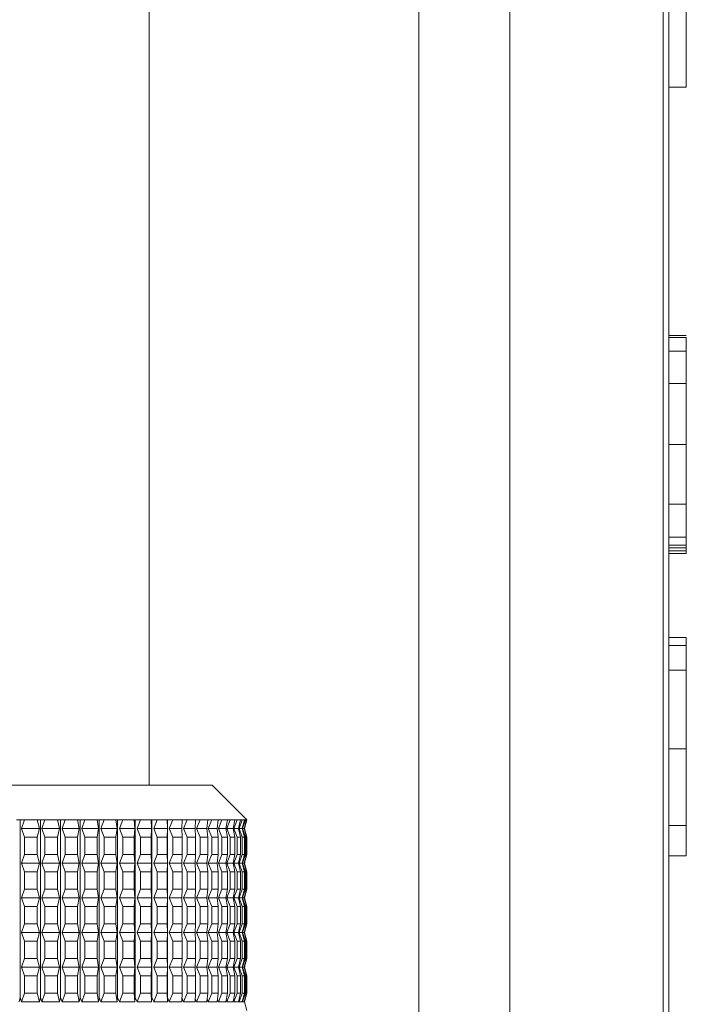
# Model space of a CAD drawing. Units: millimetres. Extents: x 0 to 504, y 0 to 356.
# Drawn here: x 281 to 300, y 128 to 156 of the extents above; entities that cross this region are included whole.
import ezdxf

# ---------------------------------------------------------------- set-up
doc = ezdxf.new("R2010")
doc.units = ezdxf.units.MM
doc.header["$LTSCALE"] = 1.2
doc.linetypes.add('SLD-Durchgehend', pattern=[0])

msp = doc.modelspace()

# ---------------------------------------------------------------- linework, layer by layer
at = {"color": 7, "linetype": 'SLD-Durchgehend', "lineweight": 15}
for p, q in [((284.9682, 134.1816), (284.9682, 211.6816)), ((299.9682, 156.5312), (299.9682, 84.3294)), ((300.4682, 154.3228), (300.4682, 156.5312)), ((299.9682, 154.3228), (300.4682, 154.3228)), ((299.9682, 147.1635), (300.4682, 147.1635)), ((299.9682, 147.105), (300.4682, 147.105)), ((299.9682, 146.7078), (300.4682, 146.7078)), ((299.9682, 145.7764), (300.4682, 145.7764)), ((299.9682, 144.0104), (300.4682, 144.0104)), ((299.9682, 142.2927), (300.4682, 142.2927)), ((299.9682, 141.3351), (300.4682, 141.3351)), ((299.9682, 141.1073), (300.4682, 141.1073)), ((299.9682, 141.0287), (300.4682, 141.0287)), ((299.9682, 140.944), (300.4682, 140.944)), ((299.9682, 140.8642), (300.4682, 140.8642)), ((299.9682, 138.4413), (300.4682, 138.4413)), ((299.9682, 138.2095), (300.4682, 138.2095)), ((299.9682, 137.5038), (300.4682, 137.5038)), ((299.9682, 135.2277), (300.4682, 135.2277)), ((275.1432, 134.1816), (286.7932, 134.1816)), ((287.7932, 133.1816), (286.7932, 134.1816)), ((281.1482, 133.1816), (281.371, 133.1816)), ((281.2548, 128.0564), (281.2548, 133.1816)), ((281.371, 133.1816), (281.2937, 132.9316)), ((281.7421, 133.1816), (281.371, 133.1816)), ((281.7421, 133.1816), (281.9633, 133.1816)), ((281.806, 132.9316), (281.7421, 133.1816)), ((281.8382, 128.0564), (281.8382, 133.1816)), ((281.9633, 133.1816), (281.8801, 132.9316)), ((282.3302, 133.1816), (281.9633, 133.1816)), ((282.3302, 133.1816), (282.548, 133.1816)), ((282.3866, 132.9316), (282.3302, 133.1816)), ((282.415, 128.0564), (282.415, 133.1816)), ((282.548, 133.1816), (282.4595, 132.9316)), ((282.9078, 133.1816), (282.548, 133.1816)), ((282.9078, 133.1816), (283.1207, 133.1816)), ((282.9564, 132.9316), (282.9078, 133.1816)), ((282.9808, 128.0564), (282.9808, 133.1816)), ((283.1207, 133.1816), (283.0276, 132.9316)), ((283.4708, 133.1816), (283.1207, 133.1816)), ((283.4708, 133.1816), (283.6769, 133.1816)), ((283.511, 132.9316), (283.4708, 133.1816)), ((283.5313, 128.0564), (283.5313, 133.1816)), ((283.6769, 133.1816), (283.58, 132.9316)), ((284.0147, 133.1816), (283.6769, 133.1816)), ((284.0147, 133.1816), (284.2126, 133.1816)), ((284.0463, 132.9316), (284.0147, 133.1816)), ((284.0622, 128.0564), (284.0622, 133.1816)), ((284.2126, 133.1816), (284.1126, 132.9316)), ((284.5354, 133.1816), (284.2126, 133.1816)), ((284.5354, 133.1816), (284.7236, 133.1816)), ((284.5582, 132.9316), (284.5354, 133.1816)), ((284.5696, 128.0564), (284.5696, 133.1816)), ((284.7236, 133.1816), (284.6212, 132.9316)), ((285.0289, 133.1816), (284.7236, 133.1816)), ((285.0289, 133.1816), (285.206, 133.1816)), ((285.0427, 132.9316), (285.0289, 133.1816)), ((285.0496, 128.0564), (285.0496, 133.1816)), ((285.206, 133.1816), (285.102, 132.9316)), ((285.4916, 133.1816), (285.206, 133.1816)), ((285.4916, 133.1816), (285.6562, 133.1816)), ((285.4962, 132.9316), (285.4916, 133.1816)), ((285.4986, 128.0564), (285.4986, 133.1816)), ((285.6562, 133.1816), (285.5513, 132.9316)), ((285.9198, 133.1816), (285.6562, 133.1816)), ((285.9153, 132.9316), (285.9198, 133.1816)), ((286.0706, 133.1816), (285.9198, 133.1816)), ((286.0706, 133.1816), (285.9658, 132.9316)), ((286.3103, 133.1816), (286.0706, 133.1816)), ((286.2967, 132.9316), (286.3103, 133.1816)), ((286.3103, 133.1816), (286.4463, 133.1816)), ((286.4463, 133.1816), (286.3422, 132.9316)), ((286.6602, 133.1816), (286.4463, 133.1816)), ((286.6376, 132.9316), (286.6602, 133.1816)), ((286.6602, 133.1816), (286.7802, 133.1816)), ((286.7802, 133.1816), (286.6778, 132.9316)), ((286.9668, 133.1816), (286.7802, 133.1816)), ((286.9353, 132.9316), (286.9668, 133.1816)), ((286.9668, 133.1816), (287.07, 133.1816)), ((287.07, 133.1816), (286.9699, 132.9316)), ((287.2277, 133.1816), (287.07, 133.1816)), ((287.1876, 132.9316), (287.2277, 133.1816)), ((287.3132, 133.1816), (287.2163, 132.9316)), ((287.2277, 133.1816), (287.3132, 133.1816)), ((287.441, 133.1816), (287.3132, 133.1816)), ((287.3926, 132.9316), (287.441, 133.1816)), ((287.5082, 133.1816), (287.4151, 132.9316)), ((287.441, 133.1816), (287.5082, 133.1816)), ((287.605, 133.1816), (287.5082, 133.1816)), ((287.5487, 132.9316), (287.605, 133.1816)), ((287.6534, 133.1816), (287.5649, 132.9316)), ((287.605, 133.1816), (287.6534, 133.1816)), ((287.7185, 133.1816), (287.6534, 133.1816)), ((287.6547, 132.9316), (287.7185, 133.1816)), ((287.7478, 133.1816), (287.6645, 132.9316)), ((287.7098, 132.9316), (287.7806, 133.1816)), ((287.7905, 133.1816), (287.7131, 132.9316)), ((287.7182, 132.9316), (287.7932, 133.1816)), ((287.7185, 133.1816), (287.7478, 133.1816)), ((287.7806, 133.1816), (287.7478, 133.1816)), ((287.7806, 133.1816), (287.7905, 133.1816)), ((287.7932, 133.1816), (287.7905, 133.1816)), ((299.9682, 133.0162), (300.4682, 133.0162)), ((281.2937, 132.9316), (281.371, 132.6816)), ((281.806, 132.9316), (281.2937, 132.9316)), ((281.7421, 132.6816), (281.806, 132.9316)), ((281.8801, 132.9316), (281.9633, 132.6816)), ((282.3866, 132.9316), (281.8801, 132.9316)), ((282.3302, 132.6816), (282.3866, 132.9316)), ((282.4595, 132.9316), (282.548, 132.6816)), ((282.9564, 132.9316), (282.4595, 132.9316)), ((282.9078, 132.6816), (282.9564, 132.9316)), ((283.511, 132.9316), (283.0276, 132.9316)), ((283.0276, 132.9316), (283.1207, 132.6816)), ((283.4708, 132.6816), (283.511, 132.9316)), ((283.58, 132.9316), (283.6769, 132.6816)), ((284.0463, 132.9316), (283.58, 132.9316)), ((284.0147, 132.6816), (284.0463, 132.9316)), ((284.1126, 132.9316), (284.2126, 132.6816)), ((284.5582, 132.9316), (284.1126, 132.9316)), ((284.5354, 132.6816), (284.5582, 132.9316)), ((284.6212, 132.9316), (284.7236, 132.6816)), ((285.0427, 132.9316), (284.6212, 132.9316)), ((285.0289, 132.6816), (285.0427, 132.9316)), ((285.102, 132.9316), (285.206, 132.6816)), ((285.4962, 132.9316), (285.102, 132.9316)), ((285.4916, 132.6816), (285.4962, 132.9316)), ((285.5513, 132.9316), (285.6562, 132.6816)), ((285.9153, 132.9316), (285.5513, 132.9316)), ((285.9198, 132.6816), (285.9153, 132.9316)), ((285.9658, 132.9316), (286.0706, 132.6816)), ((286.2967, 132.9316), (285.9658, 132.9316)), ((286.3103, 132.6816), (286.2967, 132.9316)), ((286.3422, 132.9316), (286.4463, 132.6816)), ((286.6376, 132.9316), (286.3422, 132.9316)), ((286.6602, 132.6816), (286.6376, 132.9316)), ((286.6778, 132.9316), (286.7802, 132.6816)), ((286.9353, 132.9316), (286.6778, 132.9316)), ((286.9668, 132.6816), (286.9353, 132.9316)), ((286.9699, 132.9316), (287.07, 132.6816)), ((287.1876, 132.9316), (286.9699, 132.9316)), ((287.2277, 132.6816), (287.1876, 132.9316)), ((287.2163, 132.9316), (287.3132, 132.6816)), ((287.3926, 132.9316), (287.2163, 132.9316)), ((287.441, 132.6816), (287.3926, 132.9316)), ((287.4151, 132.9316), (287.5082, 132.6816)), ((287.5487, 132.9316), (287.4151, 132.9316)), ((287.605, 132.6816), (287.5487, 132.9316)), ((287.5649, 132.9316), (287.6534, 132.6816)), ((287.6547, 132.9316), (287.5649, 132.9316)), ((287.7185, 132.6816), (287.6547, 132.9316)), ((287.6645, 132.9316), (287.7478, 132.6816)), ((287.7098, 132.9316), (287.6645, 132.9316)), ((287.7806, 132.6816), (287.7098, 132.9316)), ((287.7131, 132.9316), (287.7905, 132.6816)), ((287.7182, 132.9316), (287.7131, 132.9316)), ((287.7932, 132.6816), (287.7182, 132.9316)), ((281.371, 132.1816), (281.371, 132.6816)), ((281.7421, 132.6816), (281.371, 132.6816)), ((281.7421, 132.1816), (281.7421, 132.6816)), ((281.9633, 132.1816), (281.9633, 132.6816)), ((282.3302, 132.6816), (281.9633, 132.6816)), ((282.3302, 132.1816), (282.3302, 132.6816)), ((282.9078, 132.6816), (282.548, 132.6816)), ((282.548, 132.1816), (282.548, 132.6816)), ((282.9078, 132.1816), (282.9078, 132.6816)), ((283.1207, 132.1816), (283.1207, 132.6816)), ((283.4708, 132.6816), (283.1207, 132.6816)), ((283.4708, 132.1816), (283.4708, 132.6816)), ((284.0147, 132.6816), (283.6769, 132.6816)), ((283.6769, 132.1816), (283.6769, 132.6816)), ((284.0147, 132.1816), (284.0147, 132.6816)), ((284.5354, 132.6816), (284.2126, 132.6816)), ((284.2126, 132.1816), (284.2126, 132.6816)), ((284.5354, 132.1816), (284.5354, 132.6816)), ((284.7236, 132.1816), (284.7236, 132.6816)), ((285.0289, 132.6816), (284.7236, 132.6816)), ((285.0289, 132.1816), (285.0289, 132.6816)), ((285.4916, 132.6816), (285.206, 132.6816)), ((285.206, 132.1816), (285.206, 132.6816)), ((285.4916, 132.1816), (285.4916, 132.6816)), ((285.6562, 132.1816), (285.6562, 132.6816)), ((285.9198, 132.6816), (285.6562, 132.6816)), ((285.9198, 132.1816), (285.9198, 132.6816)), ((286.0706, 132.1816), (286.0706, 132.6816)), ((286.3103, 132.6816), (286.0706, 132.6816)), ((286.3103, 132.1816), (286.3103, 132.6816)), ((286.4463, 132.1816), (286.4463, 132.6816)), ((286.6602, 132.6816), (286.4463, 132.6816)), ((286.6602, 132.1816), (286.6602, 132.6816)), ((286.7802, 132.1816), (286.7802, 132.6816)), ((286.9668, 132.6816), (286.7802, 132.6816)), ((286.9668, 132.1816), (286.9668, 132.6816)), ((287.07, 132.1816), (287.07, 132.6816)), ((287.2277, 132.6816), (287.07, 132.6816)), ((287.2277, 132.1816), (287.2277, 132.6816)), ((287.3132, 132.1816), (287.3132, 132.6816)), ((287.441, 132.6816), (287.3132, 132.6816)), ((287.441, 132.1816), (287.441, 132.6816)), ((287.5082, 132.1816), (287.5082, 132.6816)), ((287.605, 132.6816), (287.5082, 132.6816)), ((287.605, 132.1816), (287.605, 132.6816)), ((287.6534, 132.1816), (287.6534, 132.6816)), ((287.7185, 132.6816), (287.6534, 132.6816)), ((287.7185, 132.1816), (287.7185, 132.6816)), ((287.7478, 132.1816), (287.7478, 132.6816)), ((287.7806, 132.6816), (287.7478, 132.6816)), ((287.7806, 132.1816), (287.7806, 132.6816)), ((287.7905, 132.1816), (287.7905, 132.6816)), ((287.7932, 132.6816), (287.7905, 132.6816)), ((287.7932, 132.1816), (287.7932, 132.6816)), ((281.371, 132.1816), (281.2937, 131.9316)), ((281.7421, 132.1816), (281.371, 132.1816)), ((281.806, 131.9316), (281.7421, 132.1816)), ((281.9633, 132.1816), (281.8801, 131.9316)), ((282.3302, 132.1816), (281.9633, 132.1816)), ((282.3866, 131.9316), (282.3302, 132.1816)), ((282.548, 132.1816), (282.4595, 131.9316)), ((282.9078, 132.1816), (282.548, 132.1816)), ((282.9564, 131.9316), (282.9078, 132.1816)), ((283.1207, 132.1816), (283.0276, 131.9316)), ((283.4708, 132.1816), (283.1207, 132.1816)), ((283.511, 131.9316), (283.4708, 132.1816)), ((283.6769, 132.1816), (283.58, 131.9316)), ((284.0147, 132.1816), (283.6769, 132.1816)), ((284.0463, 131.9316), (284.0147, 132.1816)), ((284.2126, 132.1816), (284.1126, 131.9316)), ((284.5354, 132.1816), (284.2126, 132.1816)), ((284.5582, 131.9316), (284.5354, 132.1816)), ((284.7236, 132.1816), (284.6212, 131.9316)), ((285.0289, 132.1816), (284.7236, 132.1816)), ((285.0427, 131.9316), (285.0289, 132.1816)), ((285.206, 132.1816), (285.102, 131.9316)), ((285.4916, 132.1816), (285.206, 132.1816)), ((285.4962, 131.9316), (285.4916, 132.1816)), ((285.6562, 132.1816), (285.5513, 131.9316)), ((285.9198, 132.1816), (285.6562, 132.1816)), ((285.9153, 131.9316), (285.9198, 132.1816)), ((286.0706, 132.1816), (285.9658, 131.9316)), ((286.3103, 132.1816), (286.0706, 132.1816)), ((286.2967, 131.9316), (286.3103, 132.1816)), ((286.4463, 132.1816), (286.3422, 131.9316)), ((286.6602, 132.1816), (286.4463, 132.1816)), ((286.6376, 131.9316), (286.6602, 132.1816)), ((286.7802, 132.1816), (286.6778, 131.9316)), ((286.9668, 132.1816), (286.7802, 132.1816)), ((286.9353, 131.9316), (286.9668, 132.1816)), ((287.07, 132.1816), (286.9699, 131.9316)), ((287.2277, 132.1816), (287.07, 132.1816)), ((287.1876, 131.9316), (287.2277, 132.1816)), ((287.3132, 132.1816), (287.2163, 131.9316)), ((287.441, 132.1816), (287.3132, 132.1816)), ((287.3926, 131.9316), (287.441, 132.1816)), ((287.5082, 132.1816), (287.4151, 131.9316)), ((287.605, 132.1816), (287.5082, 132.1816)), ((287.5487, 131.9316), (287.605, 132.1816)), ((287.6534, 132.1816), (287.5649, 131.9316)), ((287.7185, 132.1816), (287.6534, 132.1816)), ((287.6547, 131.9316), (287.7185, 132.1816)), ((287.7478, 132.1816), (287.6645, 131.9316)), ((287.7098, 131.9316), (287.7806, 132.1816)), ((287.7905, 132.1816), (287.7131, 131.9316)), ((287.7182, 131.9316), (287.7932, 132.1816)), ((287.7806, 132.1816), (287.7478, 132.1816)), ((287.7932, 132.1816), (287.7905, 132.1816)), ((299.9682, 132.1432), (300.4682, 132.1432)), ((281.2937, 131.9316), (281.371, 131.6816)), ((281.806, 131.9316), (281.2937, 131.9316)), ((281.7421, 131.6816), (281.806, 131.9316)), ((281.8801, 131.9316), (281.9633, 131.6816)), ((282.3866, 131.9316), (281.8801, 131.9316)), ((282.3302, 131.6816), (282.3866, 131.9316)), ((282.9564, 131.9316), (282.4595, 131.9316)), ((282.4595, 131.9316), (282.548, 131.6816)), ((282.9078, 131.6816), (282.9564, 131.9316)), ((283.511, 131.9316), (283.0276, 131.9316)), ((283.0276, 131.9316), (283.1207, 131.6816)), ((283.4708, 131.6816), (283.511, 131.9316)), ((284.0463, 131.9316), (283.58, 131.9316)), ((283.58, 131.9316), (283.6769, 131.6816)), ((284.0147, 131.6816), (284.0463, 131.9316)), ((284.1126, 131.9316), (284.2126, 131.6816)), ((284.5582, 131.9316), (284.1126, 131.9316)), ((284.5354, 131.6816), (284.5582, 131.9316)), ((284.6212, 131.9316), (284.7236, 131.6816)), ((285.0427, 131.9316), (284.6212, 131.9316)), ((285.0289, 131.6816), (285.0427, 131.9316)), ((285.4962, 131.9316), (285.102, 131.9316)), ((285.102, 131.9316), (285.206, 131.6816)), ((285.4916, 131.6816), (285.4962, 131.9316)), ((285.5513, 131.9316), (285.6562, 131.6816)), ((285.9153, 131.9316), (285.5513, 131.9316)), ((285.9198, 131.6816), (285.9153, 131.9316)), ((285.9658, 131.9316), (286.0706, 131.6816)), ((286.2967, 131.9316), (285.9658, 131.9316)), ((286.3103, 131.6816), (286.2967, 131.9316)), ((286.3422, 131.9316), (286.4463, 131.6816)), ((286.6376, 131.9316), (286.3422, 131.9316)), ((286.6602, 131.6816), (286.6376, 131.9316)), ((286.6778, 131.9316), (286.7802, 131.6816)), ((286.9353, 131.9316), (286.6778, 131.9316)), ((286.9668, 131.6816), (286.9353, 131.9316)), ((286.9699, 131.9316), (287.07, 131.6816)), ((287.1876, 131.9316), (286.9699, 131.9316)), ((287.2277, 131.6816), (287.1876, 131.9316)), ((287.2163, 131.9316), (287.3132, 131.6816)), ((287.3926, 131.9316), (287.2163, 131.9316)), ((287.441, 131.6816), (287.3926, 131.9316)), ((287.4151, 131.9316), (287.5082, 131.6816)), ((287.5487, 131.9316), (287.4151, 131.9316)), ((287.605, 131.6816), (287.5487, 131.9316)), ((287.5649, 131.9316), (287.6534, 131.6816)), ((287.6547, 131.9316), (287.5649, 131.9316)), ((287.7185, 131.6816), (287.6547, 131.9316)), ((287.6645, 131.9316), (287.7478, 131.6816)), ((287.7098, 131.9316), (287.6645, 131.9316)), ((287.7806, 131.6816), (287.7098, 131.9316)), ((287.7131, 131.9316), (287.7905, 131.6816)), ((287.7182, 131.9316), (287.7131, 131.9316)), ((287.7932, 131.6816), (287.7182, 131.9316)), ((281.371, 131.1816), (281.371, 131.6816)), ((281.7421, 131.6816), (281.371, 131.6816)), ((281.7421, 131.1816), (281.7421, 131.6816)), ((282.3302, 131.6816), (281.9633, 131.6816)), ((281.9633, 131.1816), (281.9633, 131.6816)), ((282.3302, 131.1816), (282.3302, 131.6816)), ((282.9078, 131.6816), (282.548, 131.6816)), ((282.548, 131.1816), (282.548, 131.6816)), ((282.9078, 131.1816), (282.9078, 131.6816)), ((283.1207, 131.1816), (283.1207, 131.6816)), ((283.4708, 131.6816), (283.1207, 131.6816)), ((283.4708, 131.1816), (283.4708, 131.6816)), ((284.0147, 131.6816), (283.6769, 131.6816)), ((283.6769, 131.1816), (283.6769, 131.6816)), ((284.0147, 131.1816), (284.0147, 131.6816)), ((284.2126, 131.1816), (284.2126, 131.6816)), ((284.5354, 131.6816), (284.2126, 131.6816)), ((284.5354, 131.1816), (284.5354, 131.6816)), ((285.0289, 131.6816), (284.7236, 131.6816)), ((284.7236, 131.1816), (284.7236, 131.6816)), ((285.0289, 131.1816), (285.0289, 131.6816)), ((285.4916, 131.6816), (285.206, 131.6816)), ((285.206, 131.1816), (285.206, 131.6816)), ((285.4916, 131.1816), (285.4916, 131.6816)), ((285.6562, 131.1816), (285.6562, 131.6816)), ((285.9198, 131.6816), (285.6562, 131.6816)), ((285.9198, 131.1816), (285.9198, 131.6816)), ((286.0706, 131.1816), (286.0706, 131.6816)), ((286.3103, 131.6816), (286.0706, 131.6816)), ((286.3103, 131.1816), (286.3103, 131.6816)), ((286.4463, 131.1816), (286.4463, 131.6816)), ((286.6602, 131.6816), (286.4463, 131.6816)), ((286.6602, 131.1816), (286.6602, 131.6816)), ((286.7802, 131.1816), (286.7802, 131.6816)), ((286.9668, 131.6816), (286.7802, 131.6816)), ((286.9668, 131.1816), (286.9668, 131.6816)), ((287.07, 131.1816), (287.07, 131.6816)), ((287.2277, 131.6816), (287.07, 131.6816)), ((287.2277, 131.1816), (287.2277, 131.6816)), ((287.3132, 131.1816), (287.3132, 131.6816)), ((287.441, 131.6816), (287.3132, 131.6816)), ((287.441, 131.1816), (287.441, 131.6816)), ((287.5082, 131.1816), (287.5082, 131.6816)), ((287.605, 131.6816), (287.5082, 131.6816)), ((287.605, 131.1816), (287.605, 131.6816)), ((287.6534, 131.1816), (287.6534, 131.6816)), ((287.7185, 131.6816), (287.6534, 131.6816)), ((287.7185, 131.1816), (287.7185, 131.6816)), ((287.7478, 131.1816), (287.7478, 131.6816)), ((287.7806, 131.6816), (287.7478, 131.6816)), ((287.7806, 131.1816), (287.7806, 131.6816)), ((287.7905, 131.1816), (287.7905, 131.6816)), ((287.7932, 131.6816), (287.7905, 131.6816)), ((287.7932, 131.1816), (287.7932, 131.6816)), ((281.371, 131.1816), (281.2937, 130.9316)), ((281.7421, 131.1816), (281.371, 131.1816)), ((281.806, 130.9316), (281.7421, 131.1816)), ((281.9633, 131.1816), (281.8801, 130.9316)), ((282.3302, 131.1816), (281.9633, 131.1816)), ((282.3866, 130.9316), (282.3302, 131.1816)), ((282.548, 131.1816), (282.4595, 130.9316)), ((282.9078, 131.1816), (282.548, 131.1816)), ((282.9564, 130.9316), (282.9078, 131.1816)), ((283.1207, 131.1816), (283.0276, 130.9316)), ((283.4708, 131.1816), (283.1207, 131.1816)), ((283.511, 130.9316), (283.4708, 131.1816)), ((283.6769, 131.1816), (283.58, 130.9316)), ((284.0147, 131.1816), (283.6769, 131.1816)), ((284.0463, 130.9316), (284.0147, 131.1816)), ((284.2126, 131.1816), (284.1126, 130.9316)), ((284.5354, 131.1816), (284.2126, 131.1816)), ((284.5582, 130.9316), (284.5354, 131.1816)), ((284.7236, 131.1816), (284.6212, 130.9316)), ((285.0289, 131.1816), (284.7236, 131.1816)), ((285.0427, 130.9316), (285.0289, 131.1816)), ((285.206, 131.1816), (285.102, 130.9316)), ((285.4916, 131.1816), (285.206, 131.1816)), ((285.4962, 130.9316), (285.4916, 131.1816)), ((285.6562, 131.1816), (285.5513, 130.9316)), ((285.9198, 131.1816), (285.6562, 131.1816)), ((285.9153, 130.9316), (285.9198, 131.1816)), ((286.0706, 131.1816), (285.9658, 130.9316)), ((286.3103, 131.1816), (286.0706, 131.1816)), ((286.2967, 130.9316), (286.3103, 131.1816)), ((286.4463, 131.1816), (286.3422, 130.9316)), ((286.6602, 131.1816), (286.4463, 131.1816)), ((286.6376, 130.9316), (286.6602, 131.1816)), ((286.7802, 131.1816), (286.6778, 130.9316)), ((286.9668, 131.1816), (286.7802, 131.1816)), ((286.9353, 130.9316), (286.9668, 131.1816)), ((287.07, 131.1816), (286.9699, 130.9316)), ((287.2277, 131.1816), (287.07, 131.1816)), ((287.1876, 130.9316), (287.2277, 131.1816)), ((287.3132, 131.1816), (287.2163, 130.9316)), ((287.441, 131.1816), (287.3132, 131.1816)), ((287.3926, 130.9316), (287.441, 131.1816)), ((287.5082, 131.1816), (287.4151, 130.9316)), ((287.605, 131.1816), (287.5082, 131.1816)), ((287.5487, 130.9316), (287.605, 131.1816)), ((287.6534, 131.1816), (287.5649, 130.9316)), ((287.7185, 131.1816), (287.6534, 131.1816)), ((287.6547, 130.9316), (287.7185, 131.1816)), ((287.7478, 131.1816), (287.6645, 130.9316)), ((287.7098, 130.9316), (287.7806, 131.1816)), ((287.7905, 131.1816), (287.7131, 130.9316)), ((287.7182, 130.9316), (287.7932, 131.1816)), ((287.7806, 131.1816), (287.7478, 131.1816)), ((287.7932, 131.1816), (287.7905, 131.1816)), ((281.806, 130.9316), (281.2937, 130.9316)), ((281.2937, 130.9316), (281.371, 130.6816)), ((281.7421, 130.6816), (281.806, 130.9316)), ((281.8801, 130.9316), (281.9633, 130.6816)), ((282.3866, 130.9316), (281.8801, 130.9316)), ((282.3302, 130.6816), (282.3866, 130.9316)), ((282.4595, 130.9316), (282.548, 130.6816)), ((282.9564, 130.9316), (282.4595, 130.9316)), ((282.9078, 130.6816), (282.9564, 130.9316)), ((283.0276, 130.9316), (283.1207, 130.6816)), ((283.511, 130.9316), (283.0276, 130.9316)), ((283.4708, 130.6816), (283.511, 130.9316)), ((284.0463, 130.9316), (283.58, 130.9316)), ((283.58, 130.9316), (283.6769, 130.6816)), ((284.0147, 130.6816), (284.0463, 130.9316)), ((284.5582, 130.9316), (284.1126, 130.9316)), ((284.1126, 130.9316), (284.2126, 130.6816)), ((284.5354, 130.6816), (284.5582, 130.9316)), ((285.0427, 130.9316), (284.6212, 130.9316)), ((284.6212, 130.9316), (284.7236, 130.6816)), ((285.0289, 130.6816), (285.0427, 130.9316)), ((285.102, 130.9316), (285.206, 130.6816)), ((285.4962, 130.9316), (285.102, 130.9316)), ((285.4916, 130.6816), (285.4962, 130.9316)), ((285.5513, 130.9316), (285.6562, 130.6816)), ((285.9153, 130.9316), (285.5513, 130.9316)), ((285.9198, 130.6816), (285.9153, 130.9316)), ((285.9658, 130.9316), (286.0706, 130.6816)), ((286.2967, 130.9316), (285.9658, 130.9316)), ((286.3103, 130.6816), (286.2967, 130.9316)), ((286.3422, 130.9316), (286.4463, 130.6816)), ((286.6376, 130.9316), (286.3422, 130.9316)), ((286.6602, 130.6816), (286.6376, 130.9316)), ((286.6778, 130.9316), (286.7802, 130.6816)), ((286.9353, 130.9316), (286.6778, 130.9316)), ((286.9668, 130.6816), (286.9353, 130.9316)), ((286.9699, 130.9316), (287.07, 130.6816)), ((287.1876, 130.9316), (286.9699, 130.9316)), ((287.2277, 130.6816), (287.1876, 130.9316)), ((287.2163, 130.9316), (287.3132, 130.6816)), ((287.3926, 130.9316), (287.2163, 130.9316)), ((287.441, 130.6816), (287.3926, 130.9316)), ((287.4151, 130.9316), (287.5082, 130.6816)), ((287.5487, 130.9316), (287.4151, 130.9316)), ((287.605, 130.6816), (287.5487, 130.9316)), ((287.5649, 130.9316), (287.6534, 130.6816)), ((287.6547, 130.9316), (287.5649, 130.9316)), ((287.7185, 130.6816), (287.6547, 130.9316)), ((287.6645, 130.9316), (287.7478, 130.6816)), ((287.7098, 130.9316), (287.6645, 130.9316)), ((287.7806, 130.6816), (287.7098, 130.9316)), ((287.7131, 130.9316), (287.7905, 130.6816)), ((287.7182, 130.9316), (287.7131, 130.9316)), ((287.7932, 130.6816), (287.7182, 130.9316)), ((281.371, 130.1816), (281.371, 130.6816)), ((281.7421, 130.6816), (281.371, 130.6816)), ((281.7421, 130.1816), (281.7421, 130.6816)), ((281.9633, 130.1816), (281.9633, 130.6816)), ((282.3302, 130.6816), (281.9633, 130.6816)), ((282.3302, 130.1816), (282.3302, 130.6816)), ((282.548, 130.1816), (282.548, 130.6816)), ((282.9078, 130.6816), (282.548, 130.6816)), ((282.9078, 130.1816), (282.9078, 130.6816)), ((283.4708, 130.6816), (283.1207, 130.6816)), ((283.1207, 130.1816), (283.1207, 130.6816)), ((283.4708, 130.1816), (283.4708, 130.6816)), ((283.6769, 130.1816), (283.6769, 130.6816)), ((284.0147, 130.6816), (283.6769, 130.6816)), ((284.0147, 130.1816), (284.0147, 130.6816)), ((284.5354, 130.6816), (284.2126, 130.6816)), ((284.2126, 130.1816), (284.2126, 130.6816)), ((284.5354, 130.1816), (284.5354, 130.6816)), ((284.7236, 130.1816), (284.7236, 130.6816)), ((285.0289, 130.6816), (284.7236, 130.6816)), ((285.0289, 130.1816), (285.0289, 130.6816)), ((285.4916, 130.6816), (285.206, 130.6816)), ((285.206, 130.1816), (285.206, 130.6816)), ((285.4916, 130.1816), (285.4916, 130.6816)), ((285.6562, 130.1816), (285.6562, 130.6816)), ((285.9198, 130.6816), (285.6562, 130.6816)), ((285.9198, 130.1816), (285.9198, 130.6816)), ((286.0706, 130.1816), (286.0706, 130.6816)), ((286.3103, 130.6816), (286.0706, 130.6816)), ((286.3103, 130.1816), (286.3103, 130.6816)), ((286.4463, 130.1816), (286.4463, 130.6816)), ((286.6602, 130.6816), (286.4463, 130.6816)), ((286.6602, 130.1816), (286.6602, 130.6816)), ((286.7802, 130.1816), (286.7802, 130.6816)), ((286.9668, 130.6816), (286.7802, 130.6816)), ((286.9668, 130.1816), (286.9668, 130.6816)), ((287.07, 130.1816), (287.07, 130.6816)), ((287.2277, 130.6816), (287.07, 130.6816)), ((287.2277, 130.1816), (287.2277, 130.6816)), ((287.3132, 130.1816), (287.3132, 130.6816)), ((287.441, 130.6816), (287.3132, 130.6816)), ((287.441, 130.1816), (287.441, 130.6816)), ((287.5082, 130.1816), (287.5082, 130.6816)), ((287.605, 130.6816), (287.5082, 130.6816)), ((287.605, 130.1816), (287.605, 130.6816)), ((287.6534, 130.1816), (287.6534, 130.6816)), ((287.7185, 130.6816), (287.6534, 130.6816)), ((287.7185, 130.1816), (287.7185, 130.6816)), ((287.7478, 130.1816), (287.7478, 130.6816)), ((287.7806, 130.6816), (287.7478, 130.6816)), ((287.7806, 130.1816), (287.7806, 130.6816)), ((287.7905, 130.1816), (287.7905, 130.6816)), ((287.7932, 130.6816), (287.7905, 130.6816)), ((287.7932, 130.1816), (287.7932, 130.6816)), ((281.371, 130.1816), (281.2937, 129.9316)), ((281.7421, 130.1816), (281.371, 130.1816)), ((281.806, 129.9316), (281.7421, 130.1816)), ((281.9633, 130.1816), (281.8801, 129.9316)), ((282.3302, 130.1816), (281.9633, 130.1816)), ((282.3866, 129.9316), (282.3302, 130.1816)), ((282.548, 130.1816), (282.4595, 129.9316)), ((282.9078, 130.1816), (282.548, 130.1816)), ((282.9564, 129.9316), (282.9078, 130.1816)), ((283.1207, 130.1816), (283.0276, 129.9316)), ((283.4708, 130.1816), (283.1207, 130.1816)), ((283.511, 129.9316), (283.4708, 130.1816)), ((283.6769, 130.1816), (283.58, 129.9316)), ((284.0147, 130.1816), (283.6769, 130.1816)), ((284.0463, 129.9316), (284.0147, 130.1816)), ((284.2126, 130.1816), (284.1126, 129.9316)), ((284.5354, 130.1816), (284.2126, 130.1816)), ((284.5582, 129.9316), (284.5354, 130.1816)), ((284.7236, 130.1816), (284.6212, 129.9316)), ((285.0289, 130.1816), (284.7236, 130.1816)), ((285.0427, 129.9316), (285.0289, 130.1816)), ((285.206, 130.1816), (285.102, 129.9316)), ((285.4916, 130.1816), (285.206, 130.1816)), ((285.4962, 129.9316), (285.4916, 130.1816)), ((285.6562, 130.1816), (285.5513, 129.9316)), ((285.9198, 130.1816), (285.6562, 130.1816)), ((285.9153, 129.9316), (285.9198, 130.1816)), ((286.0706, 130.1816), (285.9658, 129.9316)), ((286.3103, 130.1816), (286.0706, 130.1816)), ((286.2967, 129.9316), (286.3103, 130.1816)), ((286.4463, 130.1816), (286.3422, 129.9316)), ((286.6602, 130.1816), (286.4463, 130.1816)), ((286.6376, 129.9316), (286.6602, 130.1816)), ((286.7802, 130.1816), (286.6778, 129.9316)), ((286.9668, 130.1816), (286.7802, 130.1816)), ((286.9353, 129.9316), (286.9668, 130.1816)), ((287.07, 130.1816), (286.9699, 129.9316)), ((287.2277, 130.1816), (287.07, 130.1816)), ((287.1876, 129.9316), (287.2277, 130.1816)), ((287.3132, 130.1816), (287.2163, 129.9316)), ((287.441, 130.1816), (287.3132, 130.1816)), ((287.3926, 129.9316), (287.441, 130.1816)), ((287.5082, 130.1816), (287.4151, 129.9316)), ((287.605, 130.1816), (287.5082, 130.1816)), ((287.5487, 129.9316), (287.605, 130.1816)), ((287.6534, 130.1816), (287.5649, 129.9316)), ((287.7185, 130.1816), (287.6534, 130.1816)), ((287.6547, 129.9316), (287.7185, 130.1816)), ((287.7478, 130.1816), (287.6645, 129.9316)), ((287.7098, 129.9316), (287.7806, 130.1816)), ((287.7905, 130.1816), (287.7131, 129.9316)), ((287.7182, 129.9316), (287.7932, 130.1816)), ((287.7806, 130.1816), (287.7478, 130.1816)), ((287.7932, 130.1816), (287.7905, 130.1816)), ((281.806, 129.9316), (281.2937, 129.9316)), ((281.2937, 129.9316), (281.371, 129.6816)), ((281.7421, 129.6816), (281.806, 129.9316)), ((281.8801, 129.9316), (281.9633, 129.6816)), ((282.3866, 129.9316), (281.8801, 129.9316)), ((282.3302, 129.6816), (282.3866, 129.9316)), ((282.9564, 129.9316), (282.4595, 129.9316)), ((282.4595, 129.9316), (282.548, 129.6816)), ((282.9078, 129.6816), (282.9564, 129.9316)), ((283.511, 129.9316), (283.0276, 129.9316)), ((283.0276, 129.9316), (283.1207, 129.6816)), ((283.4708, 129.6816), (283.511, 129.9316)), ((284.0463, 129.9316), (283.58, 129.9316)), ((283.58, 129.9316), (283.6769, 129.6816)), ((284.0147, 129.6816), (284.0463, 129.9316)), ((284.5582, 129.9316), (284.1126, 129.9316)), ((284.1126, 129.9316), (284.2126, 129.6816)), ((284.5354, 129.6816), (284.5582, 129.9316)), ((284.6212, 129.9316), (284.7236, 129.6816)), ((285.0427, 129.9316), (284.6212, 129.9316)), ((285.0289, 129.6816), (285.0427, 129.9316)), ((285.102, 129.9316), (285.206, 129.6816)), ((285.4962, 129.9316), (285.102, 129.9316)), ((285.4916, 129.6816), (285.4962, 129.9316)), ((285.5513, 129.9316), (285.6562, 129.6816)), ((285.9153, 129.9316), (285.5513, 129.9316)), ((285.9198, 129.6816), (285.9153, 129.9316)), ((285.9658, 129.9316), (286.0706, 129.6816)), ((286.2967, 129.9316), (285.9658, 129.9316)), ((286.3103, 129.6816), (286.2967, 129.9316)), ((286.3422, 129.9316), (286.4463, 129.6816)), ((286.6376, 129.9316), (286.3422, 129.9316)), ((286.6602, 129.6816), (286.6376, 129.9316)), ((286.6778, 129.9316), (286.7802, 129.6816)), ((286.9353, 129.9316), (286.6778, 129.9316)), ((286.9668, 129.6816), (286.9353, 129.9316)), ((286.9699, 129.9316), (287.07, 129.6816)), ((287.1876, 129.9316), (286.9699, 129.9316)), ((287.2277, 129.6816), (287.1876, 129.9316)), ((287.2163, 129.9316), (287.3132, 129.6816)), ((287.3926, 129.9316), (287.2163, 129.9316)), ((287.441, 129.6816), (287.3926, 129.9316)), ((287.4151, 129.9316), (287.5082, 129.6816)), ((287.5487, 129.9316), (287.4151, 129.9316)), ((287.605, 129.6816), (287.5487, 129.9316)), ((287.5649, 129.9316), (287.6534, 129.6816)), ((287.6547, 129.9316), (287.5649, 129.9316)), ((287.7185, 129.6816), (287.6547, 129.9316)), ((287.6645, 129.9316), (287.7478, 129.6816)), ((287.7098, 129.9316), (287.6645, 129.9316)), ((287.7806, 129.6816), (287.7098, 129.9316)), ((287.7131, 129.9316), (287.7905, 129.6816)), ((287.7182, 129.9316), (287.7131, 129.9316)), ((287.7932, 129.6816), (287.7182, 129.9316)), ((281.371, 129.1816), (281.371, 129.6816)), ((281.7421, 129.6816), (281.371, 129.6816)), ((281.7421, 129.1816), (281.7421, 129.6816)), ((281.9633, 129.1816), (281.9633, 129.6816)), ((282.3302, 129.6816), (281.9633, 129.6816)), ((282.3302, 129.1816), (282.3302, 129.6816)), ((282.548, 129.1816), (282.548, 129.6816)), ((282.9078, 129.6816), (282.548, 129.6816)), ((282.9078, 129.1816), (282.9078, 129.6816)), ((283.1207, 129.1816), (283.1207, 129.6816)), ((283.4708, 129.6816), (283.1207, 129.6816)), ((283.4708, 129.1816), (283.4708, 129.6816)), ((283.6769, 129.1816), (283.6769, 129.6816)), ((284.0147, 129.6816), (283.6769, 129.6816)), ((284.0147, 129.1816), (284.0147, 129.6816)), ((284.5354, 129.6816), (284.2126, 129.6816)), ((284.2126, 129.1816), (284.2126, 129.6816)), ((284.5354, 129.1816), (284.5354, 129.6816)), ((285.0289, 129.6816), (284.7236, 129.6816)), ((284.7236, 129.1816), (284.7236, 129.6816)), ((285.0289, 129.1816), (285.0289, 129.6816)), ((285.4916, 129.6816), (285.206, 129.6816)), ((285.206, 129.1816), (285.206, 129.6816)), ((285.4916, 129.1816), (285.4916, 129.6816)), ((285.6562, 129.1816), (285.6562, 129.6816)), ((285.9198, 129.6816), (285.6562, 129.6816)), ((285.9198, 129.1816), (285.9198, 129.6816)), ((286.0706, 129.1816), (286.0706, 129.6816)), ((286.3103, 129.6816), (286.0706, 129.6816)), ((286.3103, 129.1816), (286.3103, 129.6816)), ((286.4463, 129.1816), (286.4463, 129.6816)), ((286.6602, 129.6816), (286.4463, 129.6816)), ((286.6602, 129.1816), (286.6602, 129.6816)), ((286.7802, 129.1816), (286.7802, 129.6816)), ((286.9668, 129.6816), (286.7802, 129.6816)), ((286.9668, 129.1816), (286.9668, 129.6816)), ((287.07, 129.1816), (287.07, 129.6816)), ((287.2277, 129.6816), (287.07, 129.6816)), ((287.2277, 129.1816), (287.2277, 129.6816)), ((287.3132, 129.1816), (287.3132, 129.6816)), ((287.441, 129.6816), (287.3132, 129.6816)), ((287.441, 129.1816), (287.441, 129.6816)), ((287.5082, 129.1816), (287.5082, 129.6816)), ((287.605, 129.6816), (287.5082, 129.6816)), ((287.605, 129.1816), (287.605, 129.6816)), ((287.6534, 129.1816), (287.6534, 129.6816)), ((287.7185, 129.6816), (287.6534, 129.6816)), ((287.7185, 129.1816), (287.7185, 129.6816)), ((287.7478, 129.1816), (287.7478, 129.6816)), ((287.7806, 129.6816), (287.7478, 129.6816)), ((287.7806, 129.1816), (287.7806, 129.6816)), ((287.7905, 129.1816), (287.7905, 129.6816)), ((287.7932, 129.6816), (287.7905, 129.6816)), ((287.7932, 129.1816), (287.7932, 129.6816)), ((281.371, 129.1816), (281.2937, 128.9316)), ((281.7421, 129.1816), (281.371, 129.1816)), ((281.806, 128.9316), (281.7421, 129.1816)), ((281.9633, 129.1816), (281.8801, 128.9316)), ((282.3302, 129.1816), (281.9633, 129.1816)), ((282.3866, 128.9316), (282.3302, 129.1816)), ((282.548, 129.1816), (282.4595, 128.9316)), ((282.9078, 129.1816), (282.548, 129.1816)), ((282.9564, 128.9316), (282.9078, 129.1816)), ((283.1207, 129.1816), (283.0276, 128.9316)), ((283.4708, 129.1816), (283.1207, 129.1816)), ((283.511, 128.9316), (283.4708, 129.1816)), ((283.6769, 129.1816), (283.58, 128.9316)), ((284.0147, 129.1816), (283.6769, 129.1816)), ((284.0463, 128.9316), (284.0147, 129.1816)), ((284.2126, 129.1816), (284.1126, 128.9316)), ((284.5354, 129.1816), (284.2126, 129.1816)), ((284.5582, 128.9316), (284.5354, 129.1816)), ((284.7236, 129.1816), (284.6212, 128.9316)), ((285.0289, 129.1816), (284.7236, 129.1816)), ((285.0427, 128.9316), (285.0289, 129.1816)), ((285.206, 129.1816), (285.102, 128.9316)), ((285.4916, 129.1816), (285.206, 129.1816)), ((285.4962, 128.9316), (285.4916, 129.1816)), ((285.6562, 129.1816), (285.5513, 128.9316)), ((285.9198, 129.1816), (285.6562, 129.1816)), ((285.9153, 128.9316), (285.9198, 129.1816)), ((286.0706, 129.1816), (285.9658, 128.9316)), ((286.3103, 129.1816), (286.0706, 129.1816)), ((286.2967, 128.9316), (286.3103, 129.1816)), ((286.4463, 129.1816), (286.3422, 128.9316)), ((286.6602, 129.1816), (286.4463, 129.1816)), ((286.6376, 128.9316), (286.6602, 129.1816)), ((286.7802, 129.1816), (286.6778, 128.9316)), ((286.9668, 129.1816), (286.7802, 129.1816)), ((286.9353, 128.9316), (286.9668, 129.1816)), ((287.07, 129.1816), (286.9699, 128.9316)), ((287.2277, 129.1816), (287.07, 129.1816)), ((287.1876, 128.9316), (287.2277, 129.1816)), ((287.3132, 129.1816), (287.2163, 128.9316)), ((287.441, 129.1816), (287.3132, 129.1816)), ((287.3926, 128.9316), (287.441, 129.1816)), ((287.5082, 129.1816), (287.4151, 128.9316)), ((287.605, 129.1816), (287.5082, 129.1816)), ((287.5487, 128.9316), (287.605, 129.1816)), ((287.6534, 129.1816), (287.5649, 128.9316)), ((287.7185, 129.1816), (287.6534, 129.1816)), ((287.6547, 128.9316), (287.7185, 129.1816)), ((287.7478, 129.1816), (287.6645, 128.9316)), ((287.7098, 128.9316), (287.7806, 129.1816)), ((287.7905, 129.1816), (287.7131, 128.9316)), ((287.7182, 128.9316), (287.7932, 129.1816)), ((287.7806, 129.1816), (287.7478, 129.1816)), ((287.7932, 129.1816), (287.7905, 129.1816)), ((281.806, 128.9316), (281.2937, 128.9316)), ((281.2937, 128.9316), (281.371, 128.6816)), ((281.7421, 128.6816), (281.806, 128.9316)), ((281.8801, 128.9316), (281.9633, 128.6816)), ((282.3866, 128.9316), (281.8801, 128.9316)), ((282.3302, 128.6816), (282.3866, 128.9316)), ((282.4595, 128.9316), (282.548, 128.6816)), ((282.9564, 128.9316), (282.4595, 128.9316)), ((282.9078, 128.6816), (282.9564, 128.9316)), ((283.511, 128.9316), (283.0276, 128.9316)), ((283.0276, 128.9316), (283.1207, 128.6816)), ((283.4708, 128.6816), (283.511, 128.9316)), ((284.0463, 128.9316), (283.58, 128.9316)), ((283.58, 128.9316), (283.6769, 128.6816)), ((284.0147, 128.6816), (284.0463, 128.9316)), ((284.5582, 128.9316), (284.1126, 128.9316)), ((284.1126, 128.9316), (284.2126, 128.6816)), ((284.5354, 128.6816), (284.5582, 128.9316)), ((284.6212, 128.9316), (284.7236, 128.6816)), ((285.0427, 128.9316), (284.6212, 128.9316)), ((285.0289, 128.6816), (285.0427, 128.9316)), ((285.102, 128.9316), (285.206, 128.6816)), ((285.4962, 128.9316), (285.102, 128.9316)), ((285.4916, 128.6816), (285.4962, 128.9316)), ((285.5513, 128.9316), (285.6562, 128.6816)), ((285.9153, 128.9316), (285.5513, 128.9316)), ((285.9198, 128.6816), (285.9153, 128.9316)), ((285.9658, 128.9316), (286.0706, 128.6816)), ((286.2967, 128.9316), (285.9658, 128.9316)), ((286.3103, 128.6816), (286.2967, 128.9316)), ((286.3422, 128.9316), (286.4463, 128.6816)), ((286.6376, 128.9316), (286.3422, 128.9316)), ((286.6602, 128.6816), (286.6376, 128.9316)), ((286.6778, 128.9316), (286.7802, 128.6816)), ((286.9353, 128.9316), (286.6778, 128.9316)), ((286.9668, 128.6816), (286.9353, 128.9316)), ((286.9699, 128.9316), (287.07, 128.6816)), ((287.1876, 128.9316), (286.9699, 128.9316)), ((287.2277, 128.6816), (287.1876, 128.9316)), ((287.2163, 128.9316), (287.3132, 128.6816)), ((287.3926, 128.9316), (287.2163, 128.9316)), ((287.441, 128.6816), (287.3926, 128.9316)), ((287.4151, 128.9316), (287.5082, 128.6816)), ((287.5487, 128.9316), (287.4151, 128.9316)), ((287.605, 128.6816), (287.5487, 128.9316)), ((287.5649, 128.9316), (287.6534, 128.6816)), ((287.6547, 128.9316), (287.5649, 128.9316)), ((287.7185, 128.6816), (287.6547, 128.9316)), ((287.6645, 128.9316), (287.7478, 128.6816)), ((287.7098, 128.9316), (287.6645, 128.9316)), ((287.7806, 128.6816), (287.7098, 128.9316)), ((287.7131, 128.9316), (287.7905, 128.6816)), ((287.7182, 128.9316), (287.7131, 128.9316)), ((287.7932, 128.6816), (287.7182, 128.9316)), ((281.371, 128.1816), (281.371, 128.6816)), ((281.7421, 128.6816), (281.371, 128.6816)), ((281.7421, 128.1816), (281.7421, 128.6816)), ((281.9633, 128.1816), (281.9633, 128.6816)), ((282.3302, 128.6816), (281.9633, 128.6816)), ((282.3302, 128.1816), (282.3302, 128.6816)), ((282.548, 128.1816), (282.548, 128.6816)), ((282.9078, 128.6816), (282.548, 128.6816)), ((282.9078, 128.1816), (282.9078, 128.6816)), ((283.1207, 128.1816), (283.1207, 128.6816)), ((283.4708, 128.6816), (283.1207, 128.6816)), ((283.4708, 128.1816), (283.4708, 128.6816)), ((283.6769, 128.1816), (283.6769, 128.6816)), ((284.0147, 128.6816), (283.6769, 128.6816)), ((284.0147, 128.1816), (284.0147, 128.6816)), ((284.5354, 128.6816), (284.2126, 128.6816)), ((284.2126, 128.1816), (284.2126, 128.6816)), ((284.5354, 128.1816), (284.5354, 128.6816)), ((284.7236, 128.1816), (284.7236, 128.6816)), ((285.0289, 128.6816), (284.7236, 128.6816)), ((285.0289, 128.1816), (285.0289, 128.6816)), ((285.206, 128.1816), (285.206, 128.6816)), ((285.4916, 128.6816), (285.206, 128.6816)), ((285.4916, 128.1816), (285.4916, 128.6816)), ((285.6562, 128.1816), (285.6562, 128.6816)), ((285.9198, 128.6816), (285.6562, 128.6816)), ((285.9198, 128.1816), (285.9198, 128.6816)), ((286.0706, 128.1816), (286.0706, 128.6816)), ((286.3103, 128.6816), (286.0706, 128.6816)), ((286.3103, 128.1816), (286.3103, 128.6816)), ((286.4463, 128.1816), (286.4463, 128.6816)), ((286.6602, 128.6816), (286.4463, 128.6816)), ((286.6602, 128.1816), (286.6602, 128.6816)), ((286.7802, 128.1816), (286.7802, 128.6816)), ((286.9668, 128.6816), (286.7802, 128.6816)), ((286.9668, 128.1816), (286.9668, 128.6816)), ((287.07, 128.1816), (287.07, 128.6816)), ((287.2277, 128.6816), (287.07, 128.6816)), ((287.2277, 128.1816), (287.2277, 128.6816)), ((287.3132, 128.1816), (287.3132, 128.6816)), ((287.441, 128.6816), (287.3132, 128.6816)), ((287.441, 128.1816), (287.441, 128.6816)), ((287.5082, 128.1816), (287.5082, 128.6816)), ((287.605, 128.6816), (287.5082, 128.6816)), ((287.605, 128.1816), (287.605, 128.6816)), ((287.6534, 128.1816), (287.6534, 128.6816)), ((287.7185, 128.6816), (287.6534, 128.6816)), ((287.7185, 128.1816), (287.7185, 128.6816)), ((287.7478, 128.1816), (287.7478, 128.6816)), ((287.7806, 128.6816), (287.7478, 128.6816)), ((287.7806, 128.1816), (287.7806, 128.6816)), ((287.7905, 128.1816), (287.7905, 128.6816)), ((287.7932, 128.6816), (287.7905, 128.6816)), ((287.7932, 128.1816), (287.7932, 128.6816)), ((281.371, 128.1816), (281.2937, 127.9316)), ((281.7421, 128.1816), (281.371, 128.1816)), ((281.806, 127.9316), (281.7421, 128.1816)), ((281.9633, 128.1816), (281.8801, 127.9316)), ((282.3302, 128.1816), (281.9633, 128.1816)), ((282.3866, 127.9316), (282.3302, 128.1816)), ((282.548, 128.1816), (282.4595, 127.9316)), ((282.9078, 128.1816), (282.548, 128.1816)), ((282.9564, 127.9316), (282.9078, 128.1816)), ((283.1207, 128.1816), (283.0276, 127.9316)), ((283.4708, 128.1816), (283.1207, 128.1816)), ((283.511, 127.9316), (283.4708, 128.1816)), ((283.6769, 128.1816), (283.58, 127.9316)), ((284.0147, 128.1816), (283.6769, 128.1816)), ((284.0463, 127.9316), (284.0147, 128.1816)), ((284.2126, 128.1816), (284.1126, 127.9316)), ((284.5354, 128.1816), (284.2126, 128.1816)), ((284.5582, 127.9316), (284.5354, 128.1816)), ((284.7236, 128.1816), (284.6212, 127.9316)), ((285.0289, 128.1816), (284.7236, 128.1816)), ((285.0427, 127.9316), (285.0289, 128.1816)), ((285.206, 128.1816), (285.102, 127.9316)), ((285.4916, 128.1816), (285.206, 128.1816)), ((285.4962, 127.9316), (285.4916, 128.1816)), ((285.6562, 128.1816), (285.5513, 127.9316)), ((285.9198, 128.1816), (285.6562, 128.1816)), ((285.9153, 127.9316), (285.9198, 128.1816)), ((286.0706, 128.1816), (285.9658, 127.9316)), ((286.3103, 128.1816), (286.0706, 128.1816)), ((286.2967, 127.9316), (286.3103, 128.1816)), ((286.4463, 128.1816), (286.3422, 127.9316)), ((286.6602, 128.1816), (286.4463, 128.1816)), ((286.6376, 127.9316), (286.6602, 128.1816)), ((286.7802, 128.1816), (286.6778, 127.9316)), ((286.9668, 128.1816), (286.7802, 128.1816)), ((286.9353, 127.9316), (286.9668, 128.1816)), ((287.07, 128.1816), (286.9699, 127.9316)), ((287.2277, 128.1816), (287.07, 128.1816)), ((287.1876, 127.9316), (287.2277, 128.1816)), ((287.3132, 128.1816), (287.2163, 127.9316)), ((287.441, 128.1816), (287.3132, 128.1816)), ((287.3926, 127.9316), (287.441, 128.1816)), ((287.5082, 128.1816), (287.4151, 127.9316)), ((287.605, 128.1816), (287.5082, 128.1816)), ((287.5487, 127.9316), (287.605, 128.1816)), ((287.6534, 128.1816), (287.5649, 127.9316)), ((287.7185, 128.1816), (287.6534, 128.1816)), ((287.6547, 127.9316), (287.7185, 128.1816)), ((287.7478, 128.1816), (287.6645, 127.9316)), ((287.7098, 127.9316), (287.7806, 128.1816)), ((287.7905, 128.1816), (287.7131, 127.9316)), ((287.7182, 127.9316), (287.7932, 128.1816)), ((287.7806, 128.1816), (287.7478, 128.1816)), ((287.7932, 128.1816), (287.7905, 128.1816)), ((281.2548, 128.0564), (281.2191, 127.9316)), ((281.2937, 127.9316), (281.2548, 128.0564)), ((281.806, 127.9316), (281.2937, 127.9316)), ((281.8382, 128.0564), (281.806, 127.9316)), ((281.8801, 127.9316), (281.8382, 128.0564)), ((282.3866, 127.9316), (281.8801, 127.9316)), ((282.415, 128.0564), (282.3866, 127.9316)), ((282.4595, 127.9316), (282.415, 128.0564)), ((282.9564, 127.9316), (282.4595, 127.9316)), ((282.9808, 128.0564), (282.9564, 127.9316)), ((283.0276, 127.9316), (282.9808, 128.0564)), ((283.511, 127.9316), (283.0276, 127.9316)), ((283.5313, 128.0564), (283.511, 127.9316)), ((283.58, 127.9316), (283.5313, 128.0564)), ((284.0463, 127.9316), (283.58, 127.9316)), ((284.0622, 128.0564), (284.0463, 127.9316)), ((284.1126, 127.9316), (284.0622, 128.0564)), ((284.5582, 127.9316), (284.1126, 127.9316)), ((284.5696, 128.0564), (284.5582, 127.9316)), ((284.6212, 127.9316), (284.5696, 128.0564)), ((285.0427, 127.9316), (284.6212, 127.9316)), ((285.0496, 128.0564), (285.0427, 127.9316)), ((285.102, 127.9316), (285.0496, 128.0564)), ((285.4962, 127.9316), (285.102, 127.9316)), ((285.4986, 128.0564), (285.4962, 127.9316)), ((285.5513, 127.9316), (285.4986, 128.0564)), ((285.9153, 127.9316), (285.5513, 127.9316)), ((285.9658, 127.9316), (285.9131, 128.0564)), ((286.2967, 127.9316), (285.9658, 127.9316)), ((286.3422, 127.9316), (286.3019, 128.0276)), ((286.6376, 127.9316), (286.3422, 127.9316)), ((286.6778, 127.9316), (286.6448, 128.0114)), ((286.9353, 127.9316), (286.6778, 127.9316)), ((286.9699, 127.9316), (286.9435, 127.9968)), ((287.1876, 127.9316), (286.9699, 127.9316)), ((287.2163, 127.9316), (287.1959, 127.9835)), ((287.3926, 127.9316), (287.2163, 127.9316)), ((287.4151, 127.9316), (287.4002, 127.9712)), ((287.5487, 127.9316), (287.4151, 127.9316)), ((287.5649, 127.9316), (287.5549, 127.9595)), ((287.6547, 127.9316), (287.5649, 127.9316)), ((287.6645, 127.9316), (287.6589, 127.9482)), ((287.7098, 127.9316), (287.6645, 127.9316)), ((287.7131, 127.9316), (287.7114, 127.9372)), ((287.7182, 127.9316), (287.7131, 127.9316)), ((287.7932, 127.6816), (287.7182, 127.9316))]:
    msp.add_line(p, q, dxfattribs=at)
at = {"color": 8, "linetype": 'SLD-Durchgehend', "lineweight": 0}
for p, q in [((292.7471, 199.6816), (292.7471, 90.0358)), ((295.3779, 199.6816), (295.3779, 87.8637)), ((299.8016, 84.3294), (299.8016, 157.2469)), ((299.9682, 140.8654), (300.4682, 140.8654))]:
    msp.add_line(p, q, dxfattribs=at)
at = {"color": 7, "linetype": 'SLD-Durchgehend', "lineweight": 15}
for points, knots in [([(300.4682, 147.105), (300.4682, 147.0625), (300.4682, 146.9867), (300.4682, 146.7931), (300.4682, 146.7078)], [0, 0, 0, 0, 0.5599482, 1, 1, 1, 1]), ([(300.4682, 146.7078), (300.4682, 146.5796), (300.4682, 146.3504), (300.4682, 145.9519), (300.4682, 145.7764)], [0, 0, 0, 0, 0.5597448, 1, 1, 1, 1]), ([(300.4682, 145.7764), (300.4682, 145.464), (300.4682, 144.9049), (300.4682, 144.2843), (300.4682, 144.0104)], [0, 0, 0, 0, 0.5587225, 1, 1, 1, 1]), ([(300.4682, 144.0104), (300.4682, 143.6691), (300.4682, 143.0603), (300.4682, 142.5271), (300.4682, 142.2927)], [0, 0, 0, 0, 0.5605359, 1, 1, 1, 1]), ([(300.4682, 142.2927), (300.4682, 142.0655), (300.4682, 141.6596), (300.4682, 141.4343), (300.4682, 141.3351)], [0, 0, 0, 0, 0.5596434, 1, 1, 1, 1]), ([(300.4682, 141.3351), (300.4682, 141.2817), (300.4682, 141.1864), (300.4682, 141.1315), (300.4682, 141.1073)], [0, 0, 0, 0, 0.5598198, 1, 1, 1, 1]), ([(300.4682, 141.1073), (300.4682, 141.0922), (300.4682, 141.0652), (300.4682, 141.0398), (300.4682, 141.0287)], [0, 0, 0, 0, 0.5599992, 1, 1, 1, 1]), ([(300.4682, 141.0287), (300.4682, 141.0116), (300.4682, 140.9812), (300.4682, 140.9554), (300.4682, 140.944)], [0, 0, 0, 0, 0.5599927, 1, 1, 1, 1]), ([(300.4682, 140.944), (300.4682, 140.916), (300.4682, 140.8661), (300.4682, 140.8656), (300.4682, 140.8654)], [0, 0, 0, 0, 0.55995555, 1, 1, 1, 1]), ([(300.4682, 138.4413), (300.4682, 138.435), (300.4682, 138.4238), (300.4682, 138.2749), (300.4682, 138.2095)], [0, 0, 0, 0, 0.5600786, 1, 1, 1, 1]), ([(300.4682, 138.2095), (300.4682, 138.1176), (300.4682, 137.9535), (300.4682, 137.6412), (300.4682, 137.5038)], [0, 0, 0, 0, 0.56015855, 1, 1, 1, 1]), ([(300.4682, 137.5038), (300.4682, 137.3302), (300.4682, 136.9829), (300.4682, 136.214), (300.4682, 135.6016), (300.4682, 135.2277)], [0, 0, 0, 0, 0.2804869, 0.5608054, 1, 1, 1, 1]), ([(300.4682, 135.2277), (300.4682, 134.9998), (300.4682, 134.544), (300.4682, 133.748), (300.4682, 133.2935), (300.4682, 133.0162)], [0, 0, 0, 0, 0.2806183, 0.5611148, 1, 1, 1, 1]), ([(300.4682, 133.0162), (300.4682, 132.8611), (300.4682, 132.551), (300.4682, 132.2167), (300.4682, 132.1711), (300.4682, 132.1432)], [0, 0, 0, 0, 0.280098, 0.5602281, 1, 1, 1, 1])]:
    msp.add_open_spline(points, degree=3, knots=knots, dxfattribs=at)

doc.saveas('drawing.dxf')
